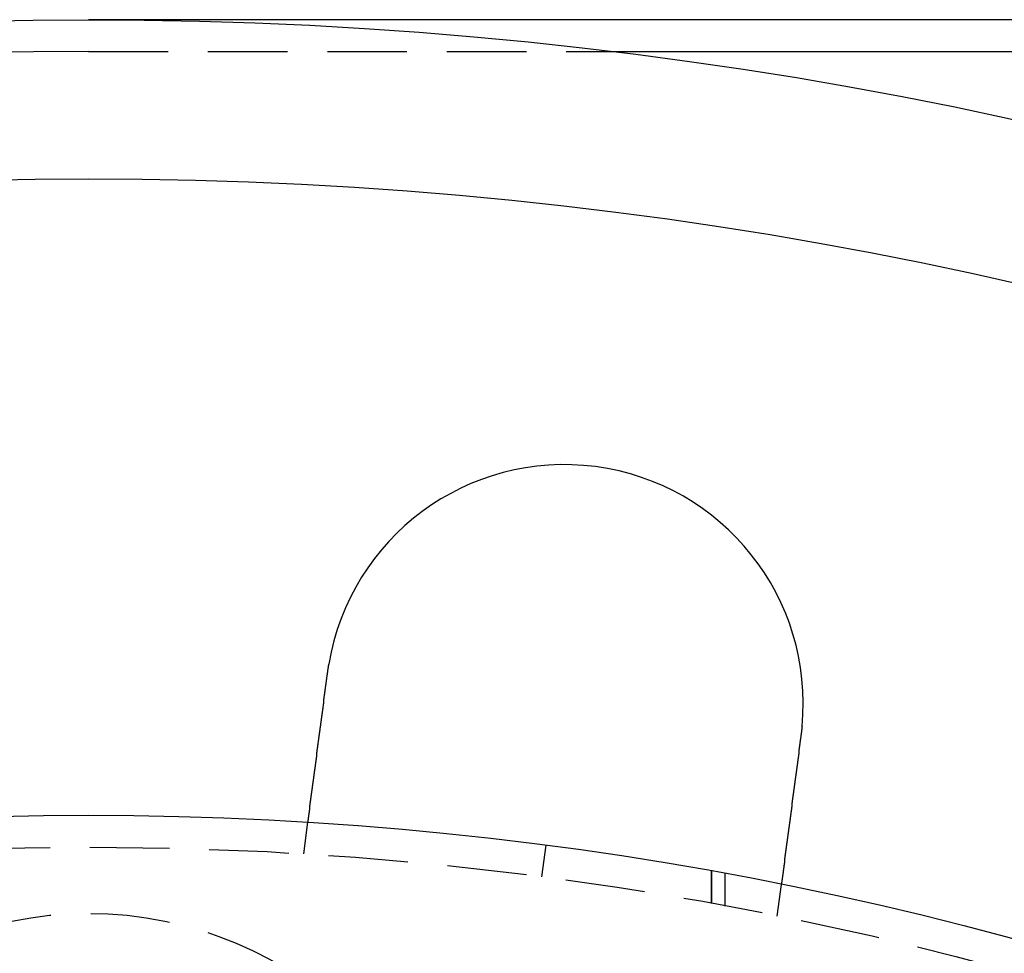
# Model space of a CAD drawing. Extents: x 3048 to 3790, y -213 to 363.
# Drawn here: x 3182 to 3213, y 28 to 57 of the extents above; entities that cross this region are included whole.
import ezdxf

# ---------------------------------------------------------------- set-up
doc = ezdxf.new("R2010")
doc.units = 0
doc.header["$LTSCALE"] = 10
doc.linetypes.add('VERDECKT', pattern=[0.375, 0.25, -0.125])
doc.layers.get('0').update_dxf_attribs({"linetype": 'CONTINUOUS'})

# ---------------------------------------------------------------- blocks, each defined once
blk = doc.blocks.new('A$CA14D22AE')
at = {"color": 3, "linetype": 'CONTINUOUS'}
for p, q in [((1526.066, 300.0443), (1436.066, 300.0443)), ((1452.4672, 299.0443), (1526.066, 299.0443))]:
    blk.add_line(p, q, dxfattribs=at)
at = {"color": 1, "linetype": 'VERDECKT'}
for p, q in [((1436.066, 299.0443), (1452.4672, 299.0443)), ((1442.8238, 273.8346), (1442.9546, 274.8284)), ((1450.4238, 274.1033), (1450.2933, 273.1118)), ((1455.637, 273.2893), (1455.637, 272.2729)), ((1455.637, 272.2729), (1455.637, 273.2893)), ((1456.066, 272.1938), (1456.066, 273.2109)), ((1457.6954, 271.8767), (1457.8263, 272.8705))]:
    blk.add_line(p, q, dxfattribs=at)
at = {"color": 3}
for points in [[(1443.58, 279.544, 0), (1443.58, 279.546, 0), (1443.58, 279.548, 0), (1443.58, 279.55, 0), (1443.58, 279.552, 0), (1443.58, 279.554, 0), (1443.58, 279.556, 0), (1443.58, 279.558, 0), (1443.58, 279.56, 0), (1443.58, 279.562, 0), (1443.58, 279.564, 0), (1443.58, 279.566, 0), (1443.58, 279.568, 0), (1443.58, 279.57, 0), (1443.58, 279.572, 0), (1443.58, 279.574, 0), (1443.58, 279.576, 0), (1443.58, 279.578, 0), (1443.58, 279.58, 0), (1443.58, 279.582, 0), (1443.58, 279.584, 0), (1443.58, 279.586, 0), (1443.58, 279.588, 0), (1443.58, 279.59, 0), (1443.58, 279.592, 0), (1443.58, 279.594, 0), (1443.58, 279.596, 0), (1443.58, 279.598, 0), (1443.58, 279.6, 0), (1443.58, 279.602, 0), (1443.58, 279.604, 0), (1443.58, 279.606, 0), (1443.58, 279.608, 0), (1443.58, 279.61, 0), (1443.58, 279.612, 0), (1443.58, 279.614, 0), (1443.59, 279.616, 0), (1443.59, 279.618, 0), (1443.59, 279.62, 0), (1443.59, 279.622, 0), (1443.59, 279.623, 0), (1443.59, 279.625, 0), (1443.59, 279.627, 0), (1443.59, 279.629, 0), (1443.59, 279.631, 0), (1443.59, 279.633, 0), (1443.59, 279.635, 0), (1443.59, 279.637, 0), (1443.59, 279.639, 0), (1443.59, 279.641, 0), (1443.59, 279.643, 0), (1443.59, 279.645, 0), (1443.59, 279.647, 0), (1443.59, 279.649, 0), (1443.59, 279.651, 0), (1443.59, 279.653, 0), (1443.59, 279.655, 0), (1443.59, 279.657, 0), (1443.59, 279.659, 0), (1443.59, 279.661, 0), (1443.59, 279.663, 0), (1443.59, 279.665, 0), (1443.59, 279.667, 0), (1443.59, 279.669, 0), (1443.59, 279.671, 0), (1443.59, 279.673, 0), (1443.59, 279.675, 0), (1443.59, 279.677, 0), (1443.59, 279.679, 0), (1443.59, 279.681, 0), (1443.6, 279.683, 0), (1443.6, 279.685, 0), (1443.6, 279.687, 0), (1443.6, 279.689, 0), (1443.6, 279.691, 0), (1443.6, 279.693, 0), (1443.6, 279.695, 0), (1443.6, 279.697, 0), (1443.6, 279.699, 0), (1443.6, 279.701, 0), (1443.6, 279.703, 0), (1443.6, 279.705, 0), (1443.6, 279.707, 0), (1443.6, 279.709, 0), (1443.6, 279.711, 0), (1443.6, 279.713, 0), (1443.6, 279.715, 0), (1443.6, 279.717, 0), (1443.6, 279.719, 0), (1443.6, 279.721, 0), (1443.6, 279.723, 0), (1443.6, 279.725, 0), (1443.6, 279.727, 0), (1443.6, 279.729, 0), (1443.6, 279.731, 0), (1443.6, 279.733, 0), (1443.6, 279.735, 0), (1443.6, 279.737, 0), (1443.6, 279.739, 0), (1443.6, 279.741, 0), (1443.6, 279.743, 0), (1443.6, 279.745, 0), (1443.6, 279.747, 0), (1443.61, 279.749, 0), (1443.61, 279.751, 0), (1443.61, 279.753, 0), (1443.61, 279.755, 0), (1443.61, 279.757, 0), (1443.61, 279.759, 0), (1443.61, 279.761, 0), (1443.61, 279.763, 0), (1443.61, 279.765, 0), (1443.61, 279.767, 0), (1443.61, 279.769, 0), (1443.61, 279.771, 0), (1443.61, 279.773, 0), (1443.61, 279.775, 0), (1443.61, 279.777, 0), (1443.61, 279.779, 0), (1443.61, 279.781, 0), (1443.61, 279.783, 0), (1443.61, 279.785, 0), (1443.61, 279.787, 0), (1443.61, 279.788, 0), (1443.61, 279.79, 0), (1443.61, 279.792, 0), (1443.61, 279.794, 0), (1443.61, 279.796, 0)], [(1442.95, 274.828, 0), (1442.95, 274.828, 0), (1442.95, 274.828, 0), (1442.95, 274.829, 0), (1442.95, 274.829, 0), (1442.95, 274.829, 0), (1442.95, 274.829, 0), (1442.95, 274.829, 0), (1442.95, 274.829, 0), (1442.95, 274.83, 0), (1442.95, 274.83, 0), (1442.95, 274.83, 0), (1442.95, 274.831, 0), (1442.95, 274.831, 0), (1442.96, 274.832, 0), (1442.96, 274.832, 0), (1442.96, 274.833, 0), (1442.96, 274.833, 0), (1442.96, 274.834, 0), (1442.96, 274.834, 0), (1442.96, 274.835, 0), (1442.96, 274.836, 0), (1442.96, 274.836, 0), (1442.96, 274.837, 0), (1442.96, 274.838, 0), (1442.96, 274.839, 0), (1442.96, 274.84, 0), (1442.96, 274.841, 0), (1442.96, 274.842, 0), (1442.96, 274.843, 0), (1442.96, 274.844, 0), (1442.96, 274.845, 0), (1442.96, 274.846, 0), (1442.96, 274.847, 0), (1442.96, 274.848, 0), (1442.96, 274.849, 0), (1442.96, 274.85, 0), (1442.96, 274.852, 0), (1442.96, 274.853, 0), (1442.96, 274.854, 0), (1442.96, 274.855, 0), (1442.96, 274.857, 0), (1442.96, 274.858, 0), (1442.96, 274.86, 0), (1442.96, 274.861, 0), (1442.96, 274.863, 0), (1442.96, 274.864, 0), (1442.96, 274.866, 0), (1442.96, 274.868, 0), (1442.96, 274.869, 0), (1442.96, 274.871, 0), (1442.96, 274.873, 0), (1442.96, 274.874, 0), (1442.96, 274.876, 0), (1442.96, 274.878, 0), (1442.96, 274.88, 0), (1442.96, 274.882, 0), (1442.96, 274.884, 0), (1442.96, 274.886, 0), (1442.96, 274.888, 0), (1442.96, 274.89, 0), (1442.96, 274.892, 0), (1442.96, 274.894, 0), (1442.96, 274.897, 0), (1442.96, 274.899, 0), (1442.96, 274.901, 0), (1442.96, 274.903, 0), (1442.96, 274.906, 0), (1442.97, 274.908, 0), (1442.97, 274.91, 0), (1442.97, 274.913, 0), (1442.97, 274.915, 0), (1442.97, 274.918, 0), (1442.97, 274.92, 0), (1442.97, 274.923, 0), (1442.97, 274.926, 0), (1442.97, 274.928, 0), (1442.97, 274.931, 0), (1442.97, 274.934, 0), (1442.97, 274.937, 0), (1442.97, 274.94, 0), (1442.97, 274.942, 0), (1442.97, 274.945, 0), (1442.97, 274.948, 0), (1442.97, 274.951, 0), (1442.97, 274.954, 0), (1442.97, 274.957, 0), (1442.97, 274.96, 0), (1442.97, 274.963, 0), (1442.97, 274.967, 0), (1442.97, 274.97, 0), (1442.97, 274.973, 0), (1442.97, 274.976, 0), (1442.97, 274.979, 0), (1442.97, 274.983, 0), (1442.98, 274.986, 0), (1442.98, 274.99, 0), (1442.98, 274.993, 0), (1442.98, 274.996, 0), (1442.98, 275, 0), (1442.98, 275.003, 0), (1442.98, 275.007, 0), (1442.98, 275.01, 0), (1442.98, 275.014, 0), (1442.98, 275.018, 0), (1442.98, 275.021, 0), (1442.98, 275.025, 0), (1442.98, 275.029, 0), (1442.98, 275.033, 0), (1442.98, 275.036, 0), (1442.98, 275.04, 0), (1442.98, 275.044, 0), (1442.98, 275.048, 0), (1442.98, 275.052, 0), (1442.98, 275.056, 0), (1442.99, 275.06, 0), (1442.99, 275.064, 0), (1442.99, 275.068, 0), (1442.99, 275.072, 0), (1442.99, 275.076, 0), (1442.99, 275.08, 0), (1442.99, 275.084, 0), (1442.99, 275.088, 0), (1442.99, 275.092, 0), (1442.99, 275.096, 0), (1442.99, 275.101, 0), (1442.99, 275.105, 0), (1442.99, 275.109, 0), (1442.99, 275.113, 0), (1442.99, 275.118, 0), (1442.99, 275.122, 0), (1442.99, 275.126, 0), (1442.99, 275.131, 0), (1442.99, 275.135, 0), (1443, 275.14, 0), (1443, 275.144, 0), (1443, 275.148, 0), (1443, 275.153, 0), (1443, 275.157, 0), (1443, 275.162, 0), (1443, 275.167, 0), (1443, 275.171, 0), (1443, 275.176, 0), (1443, 275.18, 0), (1443, 275.185, 0), (1443, 275.19, 0), (1443, 275.194, 0), (1443, 275.199, 0), (1443, 275.204, 0), (1443, 275.208, 0), (1443.01, 275.213, 0), (1443.01, 275.218, 0), (1443.01, 275.223, 0), (1443.01, 275.228, 0), (1443.01, 275.233, 0), (1443.01, 275.238, 0), (1443.01, 275.243, 0), (1443.01, 275.248, 0), (1443.01, 275.253, 0), (1443.01, 275.258, 0), (1443.01, 275.263, 0), (1443.01, 275.268, 0), (1443.01, 275.274, 0), (1443.01, 275.279, 0), (1443.01, 275.284, 0), (1443.02, 275.29, 0), (1443.02, 275.295, 0), (1443.02, 275.301, 0), (1443.02, 275.306, 0), (1443.02, 275.312, 0), (1443.02, 275.317, 0), (1443.02, 275.323, 0), (1443.02, 275.329, 0), (1443.02, 275.334, 0), (1443.02, 275.34, 0), (1443.02, 275.346, 0), (1443.02, 275.352, 0), (1443.02, 275.358, 0), (1443.03, 275.363, 0), (1443.03, 275.369, 0), (1443.03, 275.375, 0), (1443.03, 275.381, 0), (1443.03, 275.387, 0), (1443.03, 275.393, 0), (1443.03, 275.4, 0), (1443.03, 275.406, 0), (1443.03, 275.412, 0), (1443.03, 275.418, 0), (1443.03, 275.424, 0), (1443.03, 275.431, 0), (1443.03, 275.437, 0), (1443.04, 275.443, 0), (1443.04, 275.45, 0), (1443.04, 275.456, 0), (1443.04, 275.463, 0), (1443.04, 275.469, 0), (1443.04, 275.476, 0), (1443.04, 275.483, 0), (1443.04, 275.489, 0), (1443.04, 275.496, 0), (1443.04, 275.503, 0), (1443.04, 275.509, 0), (1443.05, 275.516, 0), (1443.05, 275.523, 0), (1443.05, 275.53, 0), (1443.05, 275.537, 0), (1443.05, 275.543, 0), (1443.05, 275.55, 0), (1443.05, 275.557, 0), (1443.05, 275.564, 0), (1443.05, 275.571, 0), (1443.05, 275.579, 0), (1443.05, 275.586, 0), (1443.06, 275.593, 0), (1443.06, 275.6, 0), (1443.06, 275.607, 0), (1443.06, 275.615, 0), (1443.06, 275.622, 0), (1443.06, 275.629, 0), (1443.06, 275.636, 0), (1443.06, 275.644, 0), (1443.06, 275.651, 0), (1443.06, 275.659, 0), (1443.06, 275.666, 0), (1443.07, 275.674, 0), (1443.07, 275.681, 0), (1443.07, 275.689, 0), (1443.07, 275.696, 0), (1443.07, 275.704, 0), (1443.07, 275.712, 0), (1443.07, 275.719, 0), (1443.07, 275.727, 0), (1443.07, 275.735, 0), (1443.07, 275.743, 0), (1443.08, 275.75, 0), (1443.08, 275.758, 0), (1443.08, 275.766, 0), (1443.08, 275.774, 0), (1443.08, 275.782, 0), (1443.08, 275.79, 0), (1443.08, 275.798, 0), (1443.08, 275.806, 0), (1443.08, 275.814, 0), (1443.09, 275.822, 0), (1443.09, 275.83, 0), (1443.09, 275.838, 0), (1443.09, 275.846, 0), (1443.09, 275.854, 0), (1443.09, 275.863, 0), (1443.09, 275.871, 0), (1443.09, 275.879, 0), (1443.09, 275.887, 0), (1443.1, 275.895, 0), (1443.1, 275.904, 0), (1443.1, 275.912, 0), (1443.1, 275.92, 0), (1443.1, 275.929, 0), (1443.1, 275.937, 0), (1443.1, 275.945, 0), (1443.1, 275.954, 0), (1443.1, 275.962, 0), (1443.1, 275.97, 0), (1443.11, 275.979, 0), (1443.11, 275.987, 0), (1443.11, 275.996, 0), (1443.11, 276.004, 0), (1443.11, 276.013, 0), (1443.11, 276.021, 0), (1443.11, 276.03, 0), (1443.11, 276.038, 0), (1443.11, 276.047, 0), (1443.12, 276.055, 0), (1443.12, 276.064, 0), (1443.12, 276.072, 0), (1443.12, 276.081, 0), (1443.12, 276.09, 0), (1443.12, 276.098, 0), (1443.12, 276.107, 0), (1443.12, 276.116, 0), (1443.13, 276.124, 0), (1443.13, 276.133, 0), (1443.13, 276.141, 0), (1443.13, 276.15, 0), (1443.13, 276.159, 0), (1443.13, 276.167, 0), (1443.13, 276.176, 0), (1443.13, 276.185, 0), (1443.13, 276.194, 0), (1443.14, 276.202, 0), (1443.14, 276.211, 0), (1443.14, 276.22, 0), (1443.14, 276.228, 0), (1443.14, 276.237, 0), (1443.14, 276.246, 0), (1443.14, 276.255, 0), (1443.14, 276.263, 0), (1443.14, 276.272, 0), (1443.15, 276.281, 0), (1443.15, 276.29, 0), (1443.15, 276.298, 0), (1443.15, 276.307, 0), (1443.15, 276.316, 0), (1443.15, 276.325, 0), (1443.15, 276.334, 0), (1443.15, 276.343, 0), (1443.16, 276.352, 0), (1443.16, 276.361, 0), (1443.16, 276.37, 0), (1443.16, 276.38, 0), (1443.16, 276.389, 0), (1443.16, 276.398, 0), (1443.16, 276.407, 0), (1443.16, 276.417, 0), (1443.16, 276.426, 0), (1443.17, 276.436, 0), (1443.17, 276.445, 0), (1443.17, 276.454, 0), (1443.17, 276.464, 0), (1443.17, 276.474, 0), (1443.17, 276.483, 0), (1443.17, 276.493, 0), (1443.18, 276.503, 0), (1443.18, 276.512, 0), (1443.18, 276.522, 0), (1443.18, 276.532, 0), (1443.18, 276.542, 0), (1443.18, 276.552, 0), (1443.18, 276.562, 0), (1443.18, 276.572, 0), (1443.19, 276.582, 0), (1443.19, 276.592, 0), (1443.19, 276.602, 0), (1443.19, 276.612, 0), (1443.19, 276.622, 0), (1443.19, 276.632, 0), (1443.19, 276.642, 0), (1443.19, 276.652, 0), (1443.2, 276.663, 0), (1443.2, 276.673, 0), (1443.2, 276.683, 0), (1443.2, 276.694, 0), (1443.2, 276.704, 0), (1443.2, 276.714, 0), (1443.2, 276.725, 0), (1443.21, 276.735, 0), (1443.21, 276.746, 0), (1443.21, 276.756, 0), (1443.21, 276.767, 0), (1443.21, 276.778, 0), (1443.21, 276.788, 0), (1443.21, 276.799, 0), (1443.22, 276.81, 0), (1443.22, 276.82, 0), (1443.22, 276.831, 0), (1443.22, 276.842, 0), (1443.22, 276.853, 0), (1443.22, 276.863, 0), (1443.22, 276.874, 0), (1443.23, 276.885, 0), (1443.23, 276.896, 0), (1443.23, 276.907, 0), (1443.23, 276.918, 0), (1443.23, 276.929, 0), (1443.23, 276.94, 0), (1443.23, 276.951, 0), (1443.24, 276.962, 0), (1443.24, 276.973, 0), (1443.24, 276.984, 0), (1443.24, 276.995, 0), (1443.24, 277.006, 0), (1443.24, 277.017, 0), (1443.24, 277.029, 0), (1443.25, 277.04, 0), (1443.25, 277.051, 0), (1443.25, 277.062, 0), (1443.25, 277.074, 0), (1443.25, 277.085, 0), (1443.25, 277.096, 0), (1443.25, 277.107, 0), (1443.26, 277.119, 0), (1443.26, 277.13, 0), (1443.26, 277.142, 0), (1443.26, 277.153, 0), (1443.26, 277.164, 0), (1443.26, 277.176, 0), (1443.27, 277.187, 0), (1443.27, 277.199, 0), (1443.27, 277.21, 0), (1443.27, 277.222, 0), (1443.27, 277.233, 0), (1443.27, 277.245, 0), (1443.27, 277.256, 0), (1443.28, 277.268, 0), (1443.28, 277.279, 0), (1443.28, 277.291, 0), (1443.28, 277.302, 0), (1443.28, 277.314, 0), (1443.28, 277.325, 0), (1443.28, 277.337, 0), (1443.29, 277.349, 0), (1443.29, 277.36, 0), (1443.29, 277.372, 0), (1443.29, 277.383, 0), (1443.29, 277.395, 0), (1443.29, 277.407, 0), (1443.3, 277.418, 0), (1443.3, 277.43, 0), (1443.3, 277.442, 0), (1443.3, 277.453, 0), (1443.3, 277.465, 0), (1443.3, 277.477, 0), (1443.3, 277.488, 0), (1443.31, 277.5, 0), (1443.31, 277.512, 0), (1443.31, 277.523, 0), (1443.31, 277.535, 0), (1443.31, 277.547, 0), (1443.31, 277.558, 0), (1443.32, 277.57, 0), (1443.32, 277.582, 0), (1443.32, 277.593, 0), (1443.32, 277.605, 0), (1443.32, 277.617, 0), (1443.32, 277.628, 0), (1443.32, 277.64, 0), (1443.33, 277.651, 0), (1443.33, 277.663, 0), (1443.33, 277.675, 0), (1443.33, 277.686, 0), (1443.33, 277.698, 0), (1443.33, 277.71, 0), (1443.34, 277.721, 0), (1443.34, 277.733, 0), (1443.34, 277.744, 0), (1443.34, 277.756, 0), (1443.34, 277.767, 0), (1443.34, 277.779, 0), (1443.34, 277.791, 0), (1443.35, 277.802, 0), (1443.35, 277.814, 0), (1443.35, 277.825, 0), (1443.35, 277.837, 0), (1443.35, 277.848, 0), (1443.35, 277.86, 0), (1443.36, 277.871, 0), (1443.36, 277.882, 0), (1443.36, 277.894, 0), (1443.36, 277.905, 0), (1443.36, 277.917, 0), (1443.36, 277.928, 0), (1443.36, 277.94, 0), (1443.37, 277.951, 0), (1443.37, 277.963, 0), (1443.37, 277.975, 0), (1443.37, 277.986, 0), (1443.37, 277.998, 0), (1443.37, 278.01, 0), (1443.38, 278.022, 0), (1443.38, 278.034, 0), (1443.38, 278.045, 0), (1443.38, 278.057, 0), (1443.38, 278.069, 0), (1443.38, 278.081, 0), (1443.38, 278.093, 0), (1443.39, 278.105, 0), (1443.39, 278.118, 0), (1443.39, 278.13, 0), (1443.39, 278.142, 0), (1443.39, 278.154, 0), (1443.39, 278.166, 0), (1443.4, 278.178, 0), (1443.4, 278.191, 0), (1443.4, 278.203, 0), (1443.4, 278.215, 0), (1443.4, 278.228, 0), (1443.4, 278.24, 0), (1443.41, 278.253, 0), (1443.41, 278.265, 0), (1443.41, 278.277, 0), (1443.41, 278.29, 0), (1443.41, 278.302, 0), (1443.41, 278.315, 0), (1443.42, 278.328, 0), (1443.42, 278.34, 0), (1443.42, 278.353, 0), (1443.42, 278.366, 0), (1443.42, 278.378, 0), (1443.42, 278.391, 0), (1443.43, 278.404, 0), (1443.43, 278.416, 0), (1443.43, 278.429, 0), (1443.43, 278.442, 0), (1443.43, 278.455, 0), (1443.43, 278.468, 0), (1443.44, 278.48, 0), (1443.44, 278.493, 0), (1443.44, 278.506, 0), (1443.44, 278.519, 0), (1443.44, 278.532, 0), (1443.44, 278.545, 0), (1443.45, 278.558, 0), (1443.45, 278.571, 0), (1443.45, 278.584, 0), (1443.45, 278.597, 0), (1443.45, 278.61, 0), (1443.45, 278.623, 0), (1443.46, 278.636, 0), (1443.46, 278.649, 0), (1443.46, 278.662, 0), (1443.46, 278.675, 0), (1443.46, 278.688, 0), (1443.46, 278.701, 0), (1443.47, 278.714, 0), (1443.47, 278.728, 0), (1443.47, 278.741, 0), (1443.47, 278.754, 0), (1443.47, 278.767, 0), (1443.47, 278.78, 0), (1443.48, 278.793, 0), (1443.48, 278.807, 0), (1443.48, 278.82, 0), (1443.48, 278.833, 0), (1443.48, 278.846, 0), (1443.49, 278.859, 0), (1443.49, 278.873, 0), (1443.49, 278.886, 0), (1443.49, 278.899, 0), (1443.49, 278.912, 0), (1443.49, 278.926, 0), (1443.5, 278.939, 0), (1443.5, 278.952, 0), (1443.5, 278.965, 0), (1443.5, 278.979, 0), (1443.5, 278.992, 0), (1443.5, 279.005, 0), (1443.51, 279.018, 0), (1443.51, 279.032, 0), (1443.51, 279.045, 0), (1443.51, 279.058, 0), (1443.51, 279.072, 0), (1443.51, 279.085, 0), (1443.52, 279.098, 0), (1443.52, 279.111, 0), (1443.52, 279.125, 0), (1443.52, 279.138, 0), (1443.52, 279.151, 0), (1443.53, 279.164, 0), (1443.53, 279.178, 0), (1443.53, 279.191, 0), (1443.53, 279.204, 0), (1443.53, 279.217, 0), (1443.53, 279.23, 0), (1443.54, 279.244, 0), (1443.54, 279.257, 0), (1443.54, 279.27, 0), (1443.54, 279.283, 0), (1443.54, 279.296, 0), (1443.54, 279.309, 0), (1443.55, 279.323, 0), (1443.55, 279.336, 0), (1443.55, 279.349, 0), (1443.55, 279.362, 0), (1443.55, 279.375, 0), (1443.55, 279.388, 0), (1443.56, 279.401, 0), (1443.56, 279.414, 0), (1443.56, 279.427, 0), (1443.56, 279.44, 0), (1443.56, 279.453, 0), (1443.57, 279.466, 0), (1443.57, 279.479, 0), (1443.57, 279.492, 0), (1443.57, 279.505, 0), (1443.57, 279.518, 0), (1443.57, 279.531, 0), (1443.58, 279.544, 0)], [(1458.48, 277.84, 0), (1458.48, 277.838, 0), (1458.48, 277.836, 0), (1458.48, 277.834, 0), (1458.48, 277.832, 0), (1458.48, 277.83, 0), (1458.47, 277.828, 0), (1458.47, 277.826, 0), (1458.47, 277.824, 0), (1458.47, 277.822, 0), (1458.47, 277.82, 0), (1458.47, 277.818, 0), (1458.47, 277.816, 0), (1458.47, 277.814, 0), (1458.47, 277.812, 0), (1458.47, 277.81, 0), (1458.47, 277.808, 0), (1458.47, 277.806, 0), (1458.47, 277.804, 0), (1458.47, 277.802, 0), (1458.47, 277.8, 0), (1458.47, 277.798, 0), (1458.47, 277.796, 0), (1458.47, 277.794, 0), (1458.47, 277.792, 0), (1458.47, 277.79, 0), (1458.47, 277.788, 0), (1458.47, 277.786, 0), (1458.47, 277.784, 0), (1458.47, 277.782, 0), (1458.47, 277.78, 0), (1458.47, 277.778, 0), (1458.47, 277.776, 0), (1458.47, 277.774, 0), (1458.47, 277.772, 0), (1458.47, 277.77, 0), (1458.47, 277.768, 0), (1458.47, 277.766, 0), (1458.47, 277.764, 0), (1458.47, 277.762, 0), (1458.47, 277.76, 0), (1458.47, 277.758, 0), (1458.47, 277.756, 0), (1458.47, 277.754, 0), (1458.47, 277.752, 0), (1458.47, 277.75, 0), (1458.47, 277.748, 0), (1458.47, 277.746, 0), (1458.47, 277.744, 0), (1458.47, 277.742, 0), (1458.47, 277.74, 0), (1458.47, 277.738, 0), (1458.47, 277.736, 0), (1458.47, 277.734, 0), (1458.46, 277.732, 0), (1458.46, 277.73, 0), (1458.46, 277.728, 0), (1458.46, 277.726, 0), (1458.46, 277.724, 0), (1458.46, 277.722, 0), (1458.46, 277.72, 0), (1458.46, 277.718, 0), (1458.46, 277.716, 0), (1458.46, 277.714, 0), (1458.46, 277.712, 0), (1458.46, 277.71, 0), (1458.46, 277.708, 0), (1458.46, 277.706, 0), (1458.46, 277.704, 0), (1458.46, 277.702, 0), (1458.46, 277.7, 0), (1458.46, 277.698, 0), (1458.46, 277.696, 0), (1458.46, 277.694, 0), (1458.46, 277.692, 0), (1458.46, 277.69, 0), (1458.46, 277.688, 0), (1458.46, 277.686, 0), (1458.46, 277.684, 0), (1458.46, 277.682, 0), (1458.46, 277.68, 0), (1458.46, 277.678, 0), (1458.46, 277.676, 0), (1458.46, 277.674, 0), (1458.46, 277.672, 0), (1458.46, 277.67, 0), (1458.46, 277.668, 0), (1458.46, 277.666, 0), (1458.46, 277.664, 0), (1458.46, 277.662, 0), (1458.46, 277.66, 0), (1458.46, 277.658, 0), (1458.46, 277.656, 0), (1458.46, 277.654, 0), (1458.46, 277.652, 0), (1458.46, 277.65, 0), (1458.45, 277.648, 0), (1458.45, 277.646, 0), (1458.45, 277.644, 0), (1458.45, 277.642, 0), (1458.45, 277.64, 0), (1458.45, 277.638, 0), (1458.45, 277.636, 0), (1458.45, 277.634, 0), (1458.45, 277.632, 0), (1458.45, 277.63, 0), (1458.45, 277.628, 0), (1458.45, 277.626, 0), (1458.45, 277.624, 0), (1458.45, 277.622, 0), (1458.45, 277.62, 0), (1458.45, 277.618, 0), (1458.45, 277.616, 0), (1458.45, 277.614, 0), (1458.45, 277.612, 0), (1458.45, 277.61, 0), (1458.45, 277.608, 0), (1458.45, 277.606, 0), (1458.45, 277.604, 0), (1458.45, 277.602, 0), (1458.45, 277.6, 0), (1458.45, 277.598, 0), (1458.45, 277.596, 0), (1458.45, 277.594, 0), (1458.45, 277.592, 0), (1458.45, 277.59, 0), (1458.45, 277.588, 0), (1458.45, 277.586, 0)], [(1458.45, 277.586, 0), (1458.45, 277.573, 0), (1458.44, 277.56, 0), (1458.44, 277.547, 0), (1458.44, 277.534, 0), (1458.44, 277.521, 0), (1458.44, 277.508, 0), (1458.44, 277.495, 0), (1458.43, 277.482, 0), (1458.43, 277.469, 0), (1458.43, 277.456, 0), (1458.43, 277.443, 0), (1458.43, 277.43, 0), (1458.42, 277.417, 0), (1458.42, 277.404, 0), (1458.42, 277.391, 0), (1458.42, 277.378, 0), (1458.42, 277.365, 0), (1458.42, 277.352, 0), (1458.41, 277.338, 0), (1458.41, 277.325, 0), (1458.41, 277.312, 0), (1458.41, 277.299, 0), (1458.41, 277.286, 0), (1458.41, 277.272, 0), (1458.4, 277.259, 0), (1458.4, 277.246, 0), (1458.4, 277.233, 0), (1458.4, 277.22, 0), (1458.4, 277.206, 0), (1458.4, 277.193, 0), (1458.39, 277.18, 0), (1458.39, 277.167, 0), (1458.39, 277.153, 0), (1458.39, 277.14, 0), (1458.39, 277.127, 0), (1458.38, 277.114, 0), (1458.38, 277.1, 0), (1458.38, 277.087, 0), (1458.38, 277.074, 0), (1458.38, 277.061, 0), (1458.38, 277.047, 0), (1458.37, 277.034, 0), (1458.37, 277.021, 0), (1458.37, 277.008, 0), (1458.37, 276.994, 0), (1458.37, 276.981, 0), (1458.37, 276.968, 0), (1458.36, 276.954, 0), (1458.36, 276.941, 0), (1458.36, 276.928, 0), (1458.36, 276.915, 0), (1458.36, 276.902, 0), (1458.36, 276.888, 0), (1458.35, 276.875, 0), (1458.35, 276.862, 0), (1458.35, 276.849, 0), (1458.35, 276.836, 0), (1458.35, 276.822, 0), (1458.34, 276.809, 0), (1458.34, 276.796, 0), (1458.34, 276.783, 0), (1458.34, 276.77, 0), (1458.34, 276.757, 0), (1458.34, 276.743, 0), (1458.33, 276.73, 0), (1458.33, 276.717, 0), (1458.33, 276.704, 0), (1458.33, 276.691, 0), (1458.33, 276.678, 0), (1458.33, 276.665, 0), (1458.32, 276.652, 0), (1458.32, 276.639, 0), (1458.32, 276.626, 0), (1458.32, 276.613, 0), (1458.32, 276.6, 0), (1458.32, 276.587, 0), (1458.31, 276.574, 0), (1458.31, 276.561, 0), (1458.31, 276.548, 0), (1458.31, 276.535, 0), (1458.31, 276.522, 0), (1458.31, 276.51, 0), (1458.3, 276.497, 0), (1458.3, 276.484, 0), (1458.3, 276.471, 0), (1458.3, 276.458, 0), (1458.3, 276.446, 0), (1458.3, 276.433, 0), (1458.29, 276.42, 0), (1458.29, 276.408, 0), (1458.29, 276.395, 0), (1458.29, 276.382, 0), (1458.29, 276.37, 0), (1458.29, 276.357, 0), (1458.28, 276.345, 0), (1458.28, 276.332, 0), (1458.28, 276.32, 0), (1458.28, 276.307, 0), (1458.28, 276.295, 0), (1458.28, 276.282, 0), (1458.27, 276.27, 0), (1458.27, 276.257, 0), (1458.27, 276.245, 0), (1458.27, 276.233, 0), (1458.27, 276.221, 0), (1458.27, 276.208, 0), (1458.26, 276.196, 0), (1458.26, 276.184, 0), (1458.26, 276.172, 0), (1458.26, 276.16, 0), (1458.26, 276.148, 0), (1458.26, 276.135, 0), (1458.25, 276.123, 0), (1458.25, 276.111, 0), (1458.25, 276.1, 0), (1458.25, 276.088, 0), (1458.25, 276.076, 0), (1458.25, 276.064, 0), (1458.25, 276.052, 0), (1458.24, 276.04, 0), (1458.24, 276.029, 0), (1458.24, 276.017, 0), (1458.24, 276.005, 0), (1458.24, 275.994, 0), (1458.24, 275.982, 0), (1458.23, 275.97, 0), (1458.23, 275.959, 0), (1458.23, 275.947, 0), (1458.23, 275.936, 0), (1458.23, 275.925, 0), (1458.23, 275.913, 0), (1458.23, 275.902, 0), (1458.22, 275.89, 0), (1458.22, 275.879, 0), (1458.22, 275.867, 0), (1458.22, 275.856, 0), (1458.22, 275.844, 0), (1458.22, 275.833, 0), (1458.21, 275.821, 0), (1458.21, 275.81, 0), (1458.21, 275.798, 0), (1458.21, 275.786, 0), (1458.21, 275.775, 0), (1458.21, 275.763, 0), (1458.21, 275.752, 0), (1458.2, 275.74, 0), (1458.2, 275.728, 0), (1458.2, 275.717, 0), (1458.2, 275.705, 0), (1458.2, 275.694, 0), (1458.2, 275.682, 0), (1458.19, 275.67, 0), (1458.19, 275.659, 0), (1458.19, 275.647, 0), (1458.19, 275.635, 0), (1458.19, 275.624, 0), (1458.19, 275.612, 0), (1458.19, 275.6, 0), (1458.18, 275.589, 0), (1458.18, 275.577, 0), (1458.18, 275.565, 0), (1458.18, 275.554, 0), (1458.18, 275.542, 0), (1458.18, 275.53, 0), (1458.17, 275.519, 0), (1458.17, 275.507, 0), (1458.17, 275.495, 0), (1458.17, 275.484, 0), (1458.17, 275.472, 0), (1458.17, 275.46, 0), (1458.17, 275.449, 0), (1458.16, 275.437, 0), (1458.16, 275.426, 0), (1458.16, 275.414, 0), (1458.16, 275.402, 0), (1458.16, 275.391, 0), (1458.16, 275.379, 0), (1458.16, 275.368, 0), (1458.15, 275.356, 0), (1458.15, 275.344, 0), (1458.15, 275.333, 0), (1458.15, 275.321, 0), (1458.15, 275.31, 0), (1458.15, 275.298, 0), (1458.14, 275.287, 0), (1458.14, 275.275, 0), (1458.14, 275.264, 0), (1458.14, 275.252, 0), (1458.14, 275.241, 0), (1458.14, 275.229, 0), (1458.14, 275.218, 0), (1458.13, 275.206, 0), (1458.13, 275.195, 0), (1458.13, 275.184, 0), (1458.13, 275.172, 0), (1458.13, 275.161, 0), (1458.13, 275.15, 0), (1458.12, 275.138, 0), (1458.12, 275.127, 0), (1458.12, 275.116, 0), (1458.12, 275.104, 0), (1458.12, 275.093, 0), (1458.12, 275.082, 0), (1458.12, 275.071, 0), (1458.11, 275.06, 0), (1458.11, 275.048, 0), (1458.11, 275.037, 0), (1458.11, 275.026, 0), (1458.11, 275.015, 0), (1458.11, 275.004, 0), (1458.11, 274.993, 0), (1458.1, 274.982, 0), (1458.1, 274.971, 0), (1458.1, 274.96, 0), (1458.1, 274.949, 0), (1458.1, 274.938, 0), (1458.1, 274.927, 0), (1458.1, 274.916, 0), (1458.09, 274.905, 0), (1458.09, 274.895, 0), (1458.09, 274.884, 0), (1458.09, 274.873, 0), (1458.09, 274.862, 0), (1458.09, 274.852, 0), (1458.09, 274.841, 0), (1458.08, 274.83, 0), (1458.08, 274.82, 0), (1458.08, 274.809, 0), (1458.08, 274.799, 0), (1458.08, 274.788, 0), (1458.08, 274.777, 0), (1458.08, 274.767, 0), (1458.07, 274.757, 0), (1458.07, 274.746, 0), (1458.07, 274.736, 0), (1458.07, 274.725, 0), (1458.07, 274.715, 0), (1458.07, 274.705, 0), (1458.07, 274.695, 0), (1458.07, 274.684, 0), (1458.06, 274.674, 0), (1458.06, 274.664, 0), (1458.06, 274.654, 0), (1458.06, 274.644, 0), (1458.06, 274.634, 0), (1458.06, 274.624, 0), (1458.06, 274.614, 0), (1458.05, 274.604, 0), (1458.05, 274.594, 0), (1458.05, 274.584, 0), (1458.05, 274.574, 0), (1458.05, 274.564, 0), (1458.05, 274.554, 0), (1458.05, 274.545, 0), (1458.05, 274.535, 0), (1458.04, 274.525, 0), (1458.04, 274.516, 0), (1458.04, 274.506, 0), (1458.04, 274.497, 0), (1458.04, 274.487, 0), (1458.04, 274.478, 0), (1458.04, 274.468, 0), (1458.04, 274.459, 0), (1458.03, 274.449, 0), (1458.03, 274.44, 0), (1458.03, 274.431, 0), (1458.03, 274.422, 0), (1458.03, 274.412, 0), (1458.03, 274.403, 0), (1458.03, 274.394, 0), (1458.03, 274.385, 0), (1458.02, 274.376, 0), (1458.02, 274.367, 0), (1458.02, 274.358, 0), (1458.02, 274.349, 0), (1458.02, 274.34, 0), (1458.02, 274.332, 0), (1458.02, 274.323, 0), (1458.02, 274.314, 0), (1458.02, 274.305, 0), (1458.01, 274.297, 0), (1458.01, 274.288, 0), (1458.01, 274.279, 0), (1458.01, 274.271, 0), (1458.01, 274.262, 0), (1458.01, 274.253, 0), (1458.01, 274.244, 0), (1458.01, 274.236, 0), (1458, 274.227, 0), (1458, 274.218, 0), (1458, 274.21, 0), (1458, 274.201, 0), (1458, 274.192, 0), (1458, 274.184, 0), (1458, 274.175, 0), (1458, 274.166, 0), (1458, 274.158, 0), (1457.99, 274.149, 0), (1457.99, 274.14, 0), (1457.99, 274.132, 0), (1457.99, 274.123, 0), (1457.99, 274.115, 0), (1457.99, 274.106, 0), (1457.99, 274.097, 0), (1457.99, 274.089, 0), (1457.99, 274.08, 0), (1457.98, 274.072, 0), (1457.98, 274.063, 0), (1457.98, 274.055, 0), (1457.98, 274.046, 0), (1457.98, 274.038, 0), (1457.98, 274.029, 0), (1457.98, 274.021, 0), (1457.98, 274.013, 0), (1457.98, 274.004, 0), (1457.97, 273.996, 0), (1457.97, 273.987, 0), (1457.97, 273.979, 0), (1457.97, 273.971, 0), (1457.97, 273.962, 0), (1457.97, 273.954, 0), (1457.97, 273.946, 0), (1457.97, 273.937, 0), (1457.97, 273.929, 0), (1457.96, 273.921, 0), (1457.96, 273.913, 0), (1457.96, 273.905, 0), (1457.96, 273.896, 0), (1457.96, 273.888, 0), (1457.96, 273.88, 0), (1457.96, 273.872, 0), (1457.96, 273.864, 0), (1457.96, 273.856, 0), (1457.95, 273.848, 0), (1457.95, 273.84, 0), (1457.95, 273.832, 0), (1457.95, 273.824, 0), (1457.95, 273.816, 0), (1457.95, 273.808, 0), (1457.95, 273.8, 0), (1457.95, 273.793, 0), (1457.95, 273.785, 0), (1457.95, 273.777, 0), (1457.94, 273.769, 0), (1457.94, 273.762, 0), (1457.94, 273.754, 0), (1457.94, 273.746, 0), (1457.94, 273.739, 0), (1457.94, 273.731, 0), (1457.94, 273.723, 0), (1457.94, 273.716, 0), (1457.94, 273.708, 0), (1457.94, 273.701, 0), (1457.93, 273.693, 0), (1457.93, 273.686, 0), (1457.93, 273.679, 0), (1457.93, 273.671, 0), (1457.93, 273.664, 0), (1457.93, 273.657, 0), (1457.93, 273.649, 0), (1457.93, 273.642, 0), (1457.93, 273.635, 0), (1457.93, 273.628, 0), (1457.93, 273.621, 0), (1457.92, 273.614, 0), (1457.92, 273.607, 0), (1457.92, 273.6, 0), (1457.92, 273.593, 0), (1457.92, 273.586, 0), (1457.92, 273.579, 0), (1457.92, 273.572, 0), (1457.92, 273.565, 0), (1457.92, 273.558, 0), (1457.92, 273.551, 0), (1457.92, 273.545, 0), (1457.91, 273.538, 0), (1457.91, 273.531, 0), (1457.91, 273.525, 0), (1457.91, 273.518, 0), (1457.91, 273.511, 0), (1457.91, 273.505, 0), (1457.91, 273.498, 0), (1457.91, 273.492, 0), (1457.91, 273.486, 0), (1457.91, 273.479, 0), (1457.91, 273.473, 0), (1457.9, 273.467, 0), (1457.9, 273.46, 0), (1457.9, 273.454, 0), (1457.9, 273.448, 0), (1457.9, 273.442, 0), (1457.9, 273.436, 0), (1457.9, 273.429, 0), (1457.9, 273.423, 0), (1457.9, 273.417, 0), (1457.9, 273.411, 0), (1457.9, 273.406, 0), (1457.9, 273.4, 0), (1457.9, 273.394, 0), (1457.89, 273.388, 0), (1457.89, 273.382, 0), (1457.89, 273.376, 0), (1457.89, 273.371, 0), (1457.89, 273.365, 0), (1457.89, 273.359, 0), (1457.89, 273.354, 0), (1457.89, 273.348, 0), (1457.89, 273.343, 0), (1457.89, 273.337, 0), (1457.89, 273.332, 0), (1457.89, 273.326, 0), (1457.89, 273.321, 0), (1457.88, 273.316, 0), (1457.88, 273.311, 0), (1457.88, 273.305, 0), (1457.88, 273.3, 0), (1457.88, 273.295, 0), (1457.88, 273.29, 0), (1457.88, 273.285, 0), (1457.88, 273.28, 0), (1457.88, 273.275, 0), (1457.88, 273.27, 0), (1457.88, 273.265, 0), (1457.88, 273.26, 0), (1457.88, 273.255, 0), (1457.88, 273.251, 0), (1457.88, 273.246, 0), (1457.88, 273.241, 0), (1457.87, 273.236, 0), (1457.87, 273.232, 0), (1457.87, 273.227, 0), (1457.87, 273.222, 0), (1457.87, 273.218, 0), (1457.87, 273.213, 0), (1457.87, 273.209, 0), (1457.87, 273.204, 0), (1457.87, 273.2, 0), (1457.87, 273.195, 0), (1457.87, 273.191, 0), (1457.87, 273.186, 0), (1457.87, 273.182, 0), (1457.87, 273.177, 0), (1457.87, 273.173, 0), (1457.87, 273.168, 0), (1457.86, 273.164, 0), (1457.86, 273.16, 0), (1457.86, 273.155, 0), (1457.86, 273.151, 0), (1457.86, 273.147, 0), (1457.86, 273.143, 0), (1457.86, 273.138, 0), (1457.86, 273.134, 0), (1457.86, 273.13, 0), (1457.86, 273.126, 0), (1457.86, 273.122, 0), (1457.86, 273.118, 0), (1457.86, 273.114, 0), (1457.86, 273.11, 0), (1457.86, 273.106, 0), (1457.86, 273.102, 0), (1457.86, 273.098, 0), (1457.86, 273.094, 0), (1457.86, 273.09, 0), (1457.85, 273.086, 0), (1457.85, 273.082, 0), (1457.85, 273.078, 0), (1457.85, 273.075, 0), (1457.85, 273.071, 0), (1457.85, 273.067, 0), (1457.85, 273.063, 0), (1457.85, 273.06, 0), (1457.85, 273.056, 0), (1457.85, 273.053, 0), (1457.85, 273.049, 0), (1457.85, 273.045, 0), (1457.85, 273.042, 0), (1457.85, 273.038, 0), (1457.85, 273.035, 0), (1457.85, 273.032, 0), (1457.85, 273.028, 0), (1457.85, 273.025, 0), (1457.85, 273.022, 0), (1457.85, 273.018, 0), (1457.85, 273.015, 0), (1457.84, 273.012, 0), (1457.84, 273.009, 0), (1457.84, 273.006, 0), (1457.84, 273.002, 0), (1457.84, 272.999, 0), (1457.84, 272.996, 0), (1457.84, 272.993, 0), (1457.84, 272.99, 0), (1457.84, 272.987, 0), (1457.84, 272.984, 0), (1457.84, 272.982, 0), (1457.84, 272.979, 0), (1457.84, 272.976, 0), (1457.84, 272.973, 0), (1457.84, 272.971, 0), (1457.84, 272.968, 0), (1457.84, 272.965, 0), (1457.84, 272.963, 0), (1457.84, 272.96, 0), (1457.84, 272.958, 0), (1457.84, 272.955, 0), (1457.84, 272.953, 0), (1457.84, 272.95, 0), (1457.84, 272.948, 0), (1457.84, 272.945, 0), (1457.84, 272.943, 0), (1457.84, 272.941, 0), (1457.84, 272.939, 0), (1457.83, 272.936, 0), (1457.83, 272.934, 0), (1457.83, 272.932, 0), (1457.83, 272.93, 0), (1457.83, 272.928, 0), (1457.83, 272.926, 0), (1457.83, 272.924, 0), (1457.83, 272.922, 0), (1457.83, 272.92, 0), (1457.83, 272.918, 0), (1457.83, 272.917, 0), (1457.83, 272.915, 0), (1457.83, 272.913, 0), (1457.83, 272.911, 0), (1457.83, 272.91, 0), (1457.83, 272.908, 0), (1457.83, 272.906, 0), (1457.83, 272.905, 0), (1457.83, 272.903, 0), (1457.83, 272.902, 0), (1457.83, 272.9, 0), (1457.83, 272.899, 0), (1457.83, 272.898, 0), (1457.83, 272.896, 0), (1457.83, 272.895, 0), (1457.83, 272.894, 0), (1457.83, 272.892, 0), (1457.83, 272.891, 0), (1457.83, 272.89, 0), (1457.83, 272.889, 0), (1457.83, 272.888, 0), (1457.83, 272.887, 0), (1457.83, 272.886, 0), (1457.83, 272.885, 0), (1457.83, 272.884, 0), (1457.83, 272.883, 0), (1457.83, 272.882, 0), (1457.83, 272.881, 0), (1457.83, 272.88, 0), (1457.83, 272.879, 0), (1457.83, 272.879, 0), (1457.83, 272.878, 0), (1457.83, 272.877, 0), (1457.83, 272.877, 0), (1457.83, 272.876, 0), (1457.83, 272.875, 0), (1457.83, 272.875, 0), (1457.83, 272.874, 0), (1457.83, 272.874, 0), (1457.83, 272.873, 0), (1457.83, 272.873, 0), (1457.83, 272.873, 0), (1457.83, 272.872, 0), (1457.83, 272.872, 0), (1457.83, 272.872, 0), (1457.83, 272.871, 0), (1457.83, 272.871, 0), (1457.83, 272.871, 0), (1457.83, 272.871, 0), (1457.83, 272.871, 0), (1457.83, 272.871, 0), (1457.83, 272.871, 0), (1457.83, 272.871, 0)]]:
    blk.add_polyline3d(points, dxfattribs=at)
at = {"color": 3, "linetype": 'CONTINUOUS'}
for radius in [135, 130, 110]:
    blk.add_circle((1436.066, 165.0443), radius, dxfattribs=at)
at = {"color": 1, "linetype": 'VERDECKT'}
for centre, radius in [((1436.066, 165.0443), 109), ((1436.0618, 260.0419), 11.9214)]:
    blk.add_circle(centre, radius, dxfattribs=at)
blk.add_arc((1436.066, 165.0443), 134, 90, 270, dxfattribs=at)
at = {"color": 3, "linetype": 'CONTINUOUS'}
blk.add_arc((1451.0112, 278.5648), 7.5, 354.45194, 170.54806, dxfattribs=at)

msp = doc.modelspace()

# ---------------------------------------------------------------- block references
msp.add_blockref('A$CA14D22AE', (1748.4, -242.617, -72.151))

doc.saveas('drawing.dxf')
